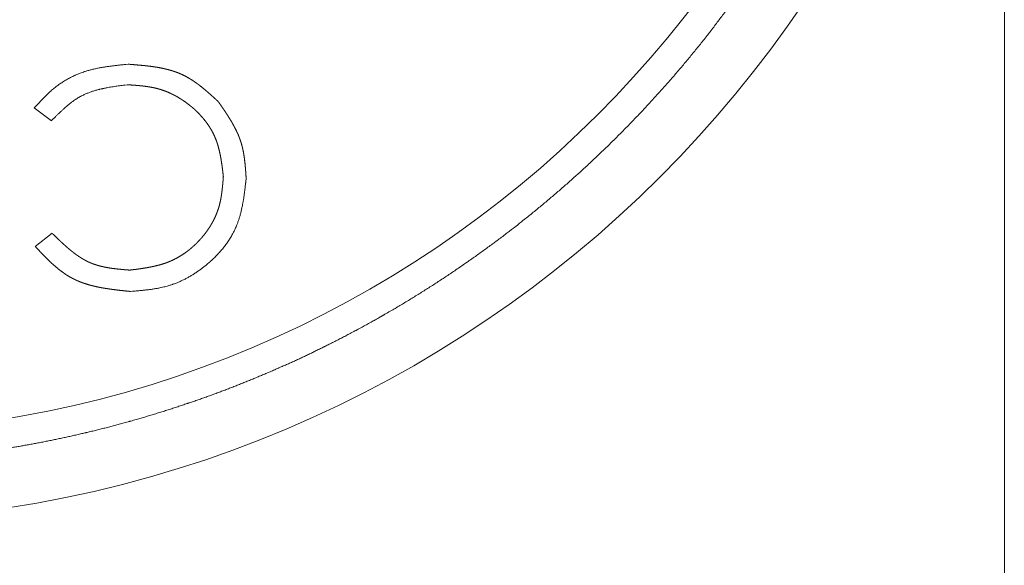
# Model space of a CAD drawing. Units: millimetres. Extents: x -695 to 1237, y -864 to 1815.
# Drawn here: x 583 to 600, y 101 to 110 of the extents above; entities that cross this region are included whole.
import ezdxf

# ---------------------------------------------------------------- set-up
doc = ezdxf.new("R2010")
doc.units = ezdxf.units.MM
doc.header["$LTSCALE"] = 50.8
doc.layers.get('0').update_dxf_attribs({"lineweight": 0})

msp = doc.modelspace()

# ---------------------------------------------------------------- linework, layer by layer
at = {"color": 30, "linetype": 'Continuous', "lineweight": 0}
for p, q in [((599.776, 121.938), (599.776, 36.252)), ((583.564, 108.753), (583.273, 108.971)), ((583.287, 106.616), (583.576, 106.84))]:
    msp.add_line(p, q, dxfattribs=at)
at = {"color": 30, "linetype": 'Continuous', "lineweight": 0, "flags": 128}
for points in [[(583.273, 108.971), (583.294, 108.995, -0.000681), (583.32, 109.024, -0.001121), (583.347, 109.052, -0.001607), (583.374, 109.081, -0.002095), (583.4, 109.109, -0.002586), (583.428, 109.137, -0.003077), (583.455, 109.165, -0.003571), (583.483, 109.192, -0.004065), (583.511, 109.219, -0.004558), (583.539, 109.245, -0.005049), (583.568, 109.271, -0.005534), (583.598, 109.296, -0.00606), (583.628, 109.321), (583.636, 109.327, -0.012691), (583.682, 109.362), (583.69, 109.368, -0.012401), (583.755, 109.411), (583.755, 109.411, -0.01218), (583.822, 109.452), (583.822, 109.452, -0.012028), (583.891, 109.489), (583.891, 109.489, -0.011943), (583.961, 109.523), (583.97, 109.527, -0.011935), (584.024, 109.55), (584.032, 109.553, -0.005999), (584.071, 109.568, -0.006717), (584.11, 109.582), (584.115, 109.584, -0.008793), (584.165, 109.6), (584.169, 109.601, -0.008082), (584.227, 109.617, -0.007354), (584.286, 109.632, -0.006622), (584.346, 109.645), (584.346, 109.645, -0.005884), (584.406, 109.657), (584.406, 109.657, -0.005146), (584.466, 109.667), (584.466, 109.667, -0.004413), (584.526, 109.676), (584.526, 109.676, -0.003685), (584.587, 109.684), (584.587, 109.684, -0.002964), (584.648, 109.691), (584.648, 109.691, -0.002248), (584.709, 109.698), (584.709, 109.698, -0.001544), (584.77, 109.705, -0.00085), (584.831, 109.711), (584.87, 109.714), (584.874, 109.715)], [(584.854, 109.366), (584.813, 109.361, 0.000957), (584.768, 109.355), (584.768, 109.355, 0.000751), (584.724, 109.349), (584.724, 109.349, 0.002227), (584.679, 109.343), (584.679, 109.343, 0.001404), (584.635, 109.336), (584.635, 109.336, 0.003558), (584.591, 109.329), (584.591, 109.329, 0.00208), (584.548, 109.322), (584.547, 109.322, 0.004941), (584.504, 109.314), (584.497, 109.313, 0.00284), (584.468, 109.307, 0.002999), (584.44, 109.301), (584.432, 109.299, 0.006878), (584.39, 109.289), (584.381, 109.287, 0.004825), (584.35, 109.279), (584.348, 109.279, 0.00413), (584.32, 109.271), (584.32, 109.271, 0.004386), (584.293, 109.263), (584.293, 109.263, 0.004648), (584.265, 109.254), (584.265, 109.254, 0.004911), (584.238, 109.245), (584.238, 109.245, 0.005175), (584.212, 109.235), (584.212, 109.235, 0.005438), (584.185, 109.225), (584.185, 109.225, 0.0057), (584.159, 109.215), (584.159, 109.215, 0.005958), (584.133, 109.203, 0.00621), (584.107, 109.191, 0.006473), (584.082, 109.179), (584.076, 109.176, 0.011782), (584.044, 109.158), (584.043, 109.158, 0.005067), (584.014, 109.141, 0.009471), (583.986, 109.123), (583.981, 109.12, 0.008638), (583.944, 109.095), (583.944, 109.095, 0.007816), (583.908, 109.068), (583.907, 109.068, 0.007002), (583.872, 109.04), (583.872, 109.04, 0.006202), (583.836, 109.011), (583.836, 109.011, 0.005419), (583.802, 108.982), (583.802, 108.982, 0.004655), (583.767, 108.951), (583.767, 108.951, 0.003908), (583.733, 108.919), (583.733, 108.919, 0.00318), (583.7, 108.887), (583.699, 108.887, 0.002464), (583.666, 108.855), (583.666, 108.855, 0.001769), (583.633, 108.822), (583.633, 108.822, 0.001191), (583.6, 108.789), (583.567, 108.756), (583.564, 108.753)], [(586.877, 107.773), (586.877, 107.771, -0.000478), (586.869, 107.699), (586.868, 107.691, -0.001704), (586.861, 107.634), (586.861, 107.634, -0.001225), (586.854, 107.576), (586.854, 107.576, -0.003442), (586.847, 107.519), (586.847, 107.519, -0.002115), (586.839, 107.462), (586.839, 107.462, -0.005243), (586.83, 107.405), (586.83, 107.405, -0.003028), (586.82, 107.349), (586.82, 107.348, -0.007103), (586.809, 107.292), (586.809, 107.292, -0.003972), (586.797, 107.237), (586.797, 107.237, -0.009015), (586.784, 107.182), (586.784, 107.182, -0.004937), (586.769, 107.127), (586.769, 107.127, -0.010944), (586.752, 107.073), (586.752, 107.073, -0.005895), (586.733, 107.02, -0.012841), (586.713, 106.968), (586.711, 106.963, -0.010279), (586.685, 106.903), (586.685, 106.903, -0.013192), (586.655, 106.844), (586.653, 106.84, -0.012582), (586.615, 106.774), (586.615, 106.774, -0.012008), (586.575, 106.71), (586.575, 106.71, -0.011467), (586.531, 106.647), (586.531, 106.647, -0.010963), (586.484, 106.587), (586.484, 106.587, -0.010501), (586.434, 106.528), (586.434, 106.528, -0.010081), (586.382, 106.471), (586.382, 106.471, -0.009708), (586.328, 106.416), (586.328, 106.416, -0.009374), (586.271, 106.363), (586.27, 106.362, -0.0091), (586.213, 106.312), (586.21, 106.31, -0.00849), (586.157, 106.267), (586.154, 106.265, -0.007054), (586.106, 106.228), (586.106, 106.228, -0.007264), (586.056, 106.193), (586.056, 106.193, -0.007478), (586.006, 106.159), (586.006, 106.159, -0.007706), (585.955, 106.127), (585.955, 106.127, -0.007947), (585.903, 106.096), (585.903, 106.096, -0.008198), (585.85, 106.068), (585.85, 106.068, -0.00846), (585.796, 106.041), (585.796, 106.041, -0.00873), (585.742, 106.016), (585.742, 106.016, -0.009007), (585.687, 105.993, -0.009279), (585.631, 105.972), (585.622, 105.969, -0.013234), (585.562, 105.95), (585.549, 105.946, -0.006871), (585.513, 105.936, -0.00434), (585.477, 105.927), (585.474, 105.926, -0.007957), (585.43, 105.916), (585.423, 105.915, -0.007053), (585.364, 105.903), (585.364, 105.903, -0.006161), (585.305, 105.893), (585.305, 105.893, -0.005276), (585.246, 105.884), (585.246, 105.884, -0.0044), (585.186, 105.877), (585.186, 105.877, -0.003534), (585.126, 105.87), (585.126, 105.87, -0.002677), (585.066, 105.864), (585.066, 105.864, -0.001838), (585.006, 105.859), (585.006, 105.859, -0.001011), (584.945, 105.854), (584.908, 105.851), (584.904, 105.851)]]:
    msp.add_lwpolyline(points, format="xyb", dxfattribs=at)
at = {"color": 30, "linetype": 'Continuous', "lineweight": 0}
for radius in [20, 18.5]:
    msp.add_circle((579.775, 121.938), radius, dxfattribs=at)
for points, weights, knots in [([(598.775, 121.938), (598.774, 121.911), (598.764, 121.714), (598.753, 121.516), (598.742, 121.319), (598.737, 121.233), (598.732, 121.148), (598.719, 120.937), (598.705, 120.727), (598.691, 120.517), (598.675, 120.307), (598.658, 120.097), (598.639, 119.887), (598.619, 119.678), (598.596, 119.469), (598.573, 119.26), (598.545, 119.052), (598.517, 118.843), (598.484, 118.636), (598.475, 118.579), (598.466, 118.522), (598.414, 118.2), (598.345, 117.882), (598.332, 117.824), (598.319, 117.767), (598.224, 117.333), (598.106, 116.905), (598.105, 116.904), (598.105, 116.902), (597.986, 116.472), (597.845, 116.047), (597.837, 116.022), (597.829, 115.998), (597.704, 115.622), (597.562, 115.253), (597.42, 114.883), (597.266, 114.519), (597.264, 114.515), (597.262, 114.511), (597.104, 114.138), (596.929, 113.773), (596.897, 113.707), (596.865, 113.64), (596.626, 113.142), (596.355, 112.66), (596.334, 112.624), (596.313, 112.587), (596.083, 112.179), (595.833, 111.783), (595.584, 111.386), (595.314, 111.003), (595.312, 111.001), (595.311, 110.999), (595.038, 110.611), (594.747, 110.238), (594.746, 110.238), (594.746, 110.237), (594.453, 109.862), (594.142, 109.503), (593.83, 109.143), (593.501, 108.8), (593.173, 108.457), (592.827, 108.13), (592.481, 107.803), (592.12, 107.495), (591.758, 107.186), (591.382, 106.895), (591.378, 106.892), (591.374, 106.889), (591.006, 106.605), (590.623, 106.339), (590.621, 106.338), (590.619, 106.336), (590.241, 106.073), (589.85, 105.829), (589.459, 105.584), (589.057, 105.359), (589.055, 105.358), (589.053, 105.357), (588.647, 105.129), (588.23, 104.922), (588.207, 104.911), (588.184, 104.9), (587.814, 104.715), (587.434, 104.55), (587.43, 104.548), (587.426, 104.546), (587.055, 104.384), (586.678, 104.236), (586.301, 104.088), (585.918, 103.958), (585.898, 103.952), (585.878, 103.945), (585.455, 103.801), (585.026, 103.678), (584.596, 103.554), (584.162, 103.451), (584.156, 103.45), (584.15, 103.448), (583.727, 103.348), (583.299, 103.267), (583.293, 103.266), (583.287, 103.265), (582.872, 103.187), (582.454, 103.127), (582.453, 103.127), (582.453, 103.127), (582.036, 103.068), (581.616, 103.027), (581.197, 102.986), (580.776, 102.964), (580.355, 102.942), (579.933, 102.938), (579.512, 102.935), (579.091, 102.95), (578.67, 102.965), (578.249, 102.999), (577.829, 103.033), (577.411, 103.085), (576.993, 103.138), (576.577, 103.209), (576.573, 103.21), (576.569, 103.21), (576.145, 103.283), (575.725, 103.375), (575.718, 103.376), (575.712, 103.377), (575.28, 103.472), (574.852, 103.587), (574.85, 103.587), (574.848, 103.588), (574.417, 103.704), (573.991, 103.84), (573.565, 103.976), (573.147, 104.132), (573.144, 104.133), (573.142, 104.133), (572.718, 104.291), (572.302, 104.469), (572.298, 104.471), (572.294, 104.473), (571.87, 104.654), (571.455, 104.857), (571.453, 104.857), (571.451, 104.858), (571.033, 105.062), (570.625, 105.286), (570.217, 105.511), (569.821, 105.754), (569.82, 105.755), (569.819, 105.756), (569.42, 106.001), (569.035, 106.265), (569.033, 106.266), (569.031, 106.268), (568.641, 106.535), (568.265, 106.821), (568.264, 106.822), (568.263, 106.823), (567.885, 107.111), (567.521, 107.418), (567.158, 107.724), (566.81, 108.049), (566.463, 108.373), (566.132, 108.715), (565.801, 109.056), (565.488, 109.414), (565.174, 109.771), (564.879, 110.144), (564.584, 110.517), (564.308, 110.904), (564.305, 110.908), (564.302, 110.913), (564.025, 111.301), (563.768, 111.702), (563.765, 111.707), (563.762, 111.712), (563.511, 112.104), (563.28, 112.508), (563.049, 112.912), (562.838, 113.327), (562.837, 113.33), (562.835, 113.334), (562.628, 113.742), (562.44, 114.159), (562.438, 114.164), (562.437, 114.168), (562.253, 114.577), (562.09, 114.994), (562.089, 114.995), (562.089, 114.996), (561.926, 115.412), (561.782, 115.835), (561.639, 116.258), (561.516, 116.687), (561.392, 117.117), (561.289, 117.552), (561.287, 117.557), (561.286, 117.563), (561.186, 117.986), (561.105, 118.414), (561.104, 118.42), (561.103, 118.426), (561.025, 118.841), (560.965, 119.259), (560.965, 119.26), (560.965, 119.26), (560.906, 119.678), (560.865, 120.097), (560.824, 120.517), (560.802, 120.937), (560.78, 121.358), (560.776, 121.78), (560.773, 122.201), (560.788, 122.622), (560.803, 123.044), (560.837, 123.464), (560.871, 123.884), (560.923, 124.302), (560.976, 124.72), (561.047, 125.136), (561.047, 125.14), (561.048, 125.144), (561.12, 125.568), (561.212, 125.989), (561.214, 125.995), (561.215, 126.001), (561.31, 126.434), (561.424, 126.861), (561.425, 126.863), (561.426, 126.865), (561.541, 127.297), (561.677, 127.722), (561.813, 128.148), (561.969, 128.567), (561.97, 128.569), (561.971, 128.572), (562.129, 128.995), (562.307, 129.411), (562.309, 129.415), (562.31, 129.419), (562.492, 129.843), (562.694, 130.258), (562.695, 130.26), (562.696, 130.262), (562.9, 130.68), (563.124, 131.088), (563.348, 131.496), (563.592, 131.893), (563.593, 131.894), (563.593, 131.894), (563.838, 132.293), (564.103, 132.679), (564.104, 132.681), (564.105, 132.683), (564.373, 133.072), (564.659, 133.448), (564.66, 133.449), (564.661, 133.451), (564.949, 133.829), (565.255, 134.192), (565.562, 134.555), (565.886, 134.903), (566.211, 135.25), (566.552, 135.581), (566.894, 135.912), (567.251, 136.225), (567.609, 136.539), (567.982, 136.834), (568.354, 137.129), (568.741, 137.405), (568.746, 137.408), (568.75, 137.412), (569.138, 137.689), (569.54, 137.945), (569.545, 137.948), (569.55, 137.951), (569.942, 138.202), (570.346, 138.433), (570.75, 138.664), (571.165, 138.875), (571.168, 138.877), (571.171, 138.878), (571.579, 139.086), (571.997, 139.273), (572.001, 139.275), (572.006, 139.277), (572.415, 139.46), (572.832, 139.624), (572.833, 139.624), (572.833, 139.624), (573.249, 139.787), (573.672, 139.931), (574.096, 140.074), (574.525, 140.198), (574.954, 140.321), (575.389, 140.424), (575.395, 140.426), (575.401, 140.427), (575.824, 140.528), (576.252, 140.608), (576.258, 140.609), (576.264, 140.61), (576.679, 140.689), (577.097, 140.748), (577.098, 140.748), (577.098, 140.748), (577.515, 140.808), (577.935, 140.848), (578.354, 140.889), (578.775, 140.911), (579.196, 140.934), (579.617, 140.937), (580.039, 140.941), (580.46, 140.925), (580.881, 140.91), (581.301, 140.876), (581.721, 140.842), (582.14, 140.79), (582.558, 140.738), (582.973, 140.667), (582.978, 140.666), (582.982, 140.665), (583.406, 140.593), (583.826, 140.501), (583.832, 140.5), (583.839, 140.498), (584.271, 140.404), (584.699, 140.289), (584.701, 140.288), (584.703, 140.288), (585.134, 140.172), (585.56, 140.036), (585.986, 139.9), (586.404, 139.744), (586.434, 139.733), (586.464, 139.722), (586.942, 139.544), (587.409, 139.337), (587.438, 139.324), (587.467, 139.311), (587.892, 139.123), (588.308, 138.914), (588.724, 138.705), (589.129, 138.476), (589.534, 138.247), (589.928, 137.998), (589.929, 137.997), (589.931, 137.996), (590.327, 137.746), (590.71, 137.476), (590.712, 137.474), (590.714, 137.473), (591.102, 137.2), (591.475, 136.908), (591.476, 136.908), (591.476, 136.907), (591.851, 136.615), (592.21, 136.304), (592.57, 135.992), (592.913, 135.664), (593.257, 135.335), (593.583, 134.989), (593.91, 134.644), (594.219, 134.282), (594.527, 133.921), (594.818, 133.544), (594.821, 133.541), (594.824, 133.537), (595.108, 133.168), (595.374, 132.785), (595.376, 132.783), (595.377, 132.781), (595.64, 132.403), (595.885, 132.012), (596.129, 131.622), (596.355, 131.219), (596.356, 131.218), (596.357, 131.216), (596.584, 130.81), (596.79, 130.393), (596.796, 130.382), (596.801, 130.372), (596.997, 129.976), (597.174, 129.571), (597.176, 129.567), (597.178, 129.563), (597.351, 129.166), (597.508, 128.762), (597.665, 128.359), (597.804, 127.949), (597.806, 127.942), (597.809, 127.935), (597.952, 127.511), (598.074, 127.081), (598.089, 127.027), (598.105, 126.973), (598.196, 126.651), (598.27, 126.324), (598.28, 126.282), (598.289, 126.24), (598.344, 125.998), (598.393, 125.754), (598.393, 125.751), (598.394, 125.747), (598.441, 125.51), (598.479, 125.271), (598.481, 125.255), (598.484, 125.24), (598.517, 125.032), (598.545, 124.824), (598.573, 124.615), (598.596, 124.406), (598.62, 124.197), (598.639, 123.988), (598.659, 123.778), (598.675, 123.568), (598.692, 123.358), (598.706, 123.148), (598.72, 122.938), (598.732, 122.728), (598.734, 122.688), (598.737, 122.649), (598.753, 122.359), (598.769, 122.069), (598.771, 122.03), (598.773, 121.99), (598.774, 121.964), (598.775, 121.938)], [1, 1, 1, 0.999995132861, 1, 1, 1, 0.99999131781, 1, 0.999983714976, 1, 0.99997253459, 1, 0.999958405917, 1, 0.999941415466, 1, 0.999919270797, 1, 1, 1, 0.99958726937, 1, 1, 1, 0.999633959141, 1, 1, 1, 0.999683041395, 1, 1, 1, 0.999728334288, 1, 0.999855893617, 1, 1, 1, 0.999727526071, 1, 1, 1, 0.999457802303, 1, 1, 1, 0.999698005465, 1, 0.99968087972, 1, 1, 1, 0.999681670396, 1, 1, 1, 0.999685171051, 1, 0.999686454354, 1, 0.999686742854, 1, 0.999689235318, 1, 0.999690141864, 1, 1, 1, 0.999689245726, 1, 1, 1, 0.999710691863, 1, 0.999698715436, 1, 1, 1, 0.999698238621, 1, 1, 1, 0.99969888398, 1, 1, 1, 0.999817447086, 1, 0.999724635956, 1, 1, 1, 0.99972579875, 1, 0.999725335294, 1, 1, 1, 0.999722652269, 1, 1, 1, 0.999750676668, 1, 1, 1, 0.999753953136, 1, 0.999754423727, 1, 0.99975369844, 1, 0.999753581097, 1, 0.999754710017, 1, 0.999754819349, 1, 0.999753756972, 1, 1, 1, 0.999732193049, 1, 1, 1, 0.999724052768, 1, 1, 1, 0.999724452665, 1, 0.999723432895, 1, 1, 1, 0.999708956738, 1, 1, 1, 0.999700497314, 1, 1, 1, 0.999701338971, 1, 0.999700561782, 1, 1, 1, 0.999693106399, 1, 1, 1, 0.999687221658, 1, 1, 1, 0.999687896937, 1, 0.99968698027, 1, 0.999684468753, 1, 0.999687117946, 1, 0.999689331967, 1, 0.999689678792, 1, 1, 1, 0.999670485967, 1, 1, 1, 0.999699012735, 1, 0.999698176584, 1, 1, 1, 0.999698641766, 1, 1, 1, 0.999718960661, 1, 1, 1, 0.999724672177, 1, 0.99972581187, 1, 0.999725341177, 1, 1, 1, 0.999722651554, 1, 1, 1, 0.999750675936, 1, 1, 1, 0.999753952603, 1, 0.999754422732, 1, 0.999753695966, 1, 0.999753578258, 1, 0.999754709169, 1, 0.999754820669, 1, 0.999753760713, 1, 1, 1, 0.999732197182, 1, 1, 1, 0.999724054897, 1, 1, 1, 0.999724453273, 1, 0.999723431971, 1, 1, 1, 0.999708954901, 1, 1, 1, 0.999700494675, 1, 1, 1, 0.999701335008, 1, 0.999700556359, 1, 1, 1, 0.999693100019, 1, 1, 1, 0.999687218075, 1, 1, 1, 0.999687896446, 1, 0.999686983008, 1, 0.999684474464, 1, 0.999687119027, 1, 0.999689327783, 1, 0.999689670283, 1, 1, 1, 0.999670469341, 1, 1, 1, 0.99969901992, 1, 0.999698225147, 1, 1, 1, 0.999698676569, 1, 1, 1, 0.999718949781, 1, 1, 1, 0.999724650127, 1, 0.999725795604, 1, 0.999725329496, 1, 1, 1, 0.999722644067, 1, 1, 1, 0.999750671731, 1, 1, 1, 0.999753953513, 1, 0.999754428524, 1, 0.999753707766, 1, 0.999753590887, 1, 0.999754715501, 1, 0.999754821285, 1, 0.999753755834, 1, 1, 1, 0.999732189727, 1, 1, 1, 0.999724047033, 1, 1, 1, 0.999724448269, 1, 0.999723311319, 1, 1, 1, 0.999542505125, 1, 1, 1, 0.999700857397, 1, 0.999701413802, 1, 0.999700082592, 1, 1, 1, 0.999690087862, 1, 1, 1, 0.999687516626, 1, 1, 1, 0.999687670147, 1, 0.999685879206, 1, 0.999684120386, 1, 0.999687964981, 1, 0.999690330443, 1, 1, 1, 0.999690994269, 1, 1, 1, 0.99971328693, 1, 0.999694479395, 1, 1, 1, 0.999686112603, 1, 1, 1, 0.99971068259, 1, 1, 1, 0.999793405439, 1, 0.999743686426, 1, 1, 1, 0.999696668557, 1, 1, 1, 0.999641706334, 1, 1, 1, 0.999898889035, 1, 1, 1, 0.999835400639, 1, 1, 1, 0.999919855527, 1, 0.999940650886, 1, 0.999957943898, 1, 0.999972226544, 1, 0.999983539302, 1, 0.999990827928, 1, 1, 1, 0.999995834648, 1, 1, 1, 1, 1], [0, 0, 0, 1, 1, 2, 2, 3, 3, 4, 4, 5, 5, 6, 6, 7, 7, 8, 8, 9, 9, 10, 10, 11, 11, 12, 12, 13, 13, 14, 14, 15, 15, 16, 16, 17, 17, 18, 18, 19, 19, 20, 20, 21, 21, 22, 22, 23, 23, 24, 24, 25, 25, 26, 26, 27, 27, 28, 28, 29, 29, 30, 30, 31, 31, 32, 32, 33, 33, 34, 34, 35, 35, 36, 36, 37, 37, 38, 38, 39, 39, 40, 40, 41, 41, 42, 42, 43, 43, 44, 44, 45, 45, 46, 46, 47, 47, 48, 48, 49, 49, 50, 50, 51, 51, 52, 52, 53, 53, 54, 54, 55, 55, 56, 56, 57, 57, 58, 58, 59, 59, 60, 60, 61, 61, 62, 62, 63, 63, 64, 64, 65, 65, 66, 66, 67, 67, 68, 68, 69, 69, 70, 70, 71, 71, 72, 72, 73, 73, 74, 74, 75, 75, 76, 76, 77, 77, 78, 78, 79, 79, 80, 80, 81, 81, 82, 82, 83, 83, 84, 84, 85, 85, 86, 86, 87, 87, 88, 88, 89, 89, 90, 90, 91, 91, 92, 92, 93, 93, 94, 94, 95, 95, 96, 96, 97, 97, 98, 98, 99, 99, 100, 100, 101, 101, 102, 102, 103, 103, 104, 104, 105, 105, 106, 106, 107, 107, 108, 108, 109, 109, 110, 110, 111, 111, 112, 112, 113, 113, 114, 114, 115, 115, 116, 116, 117, 117, 118, 118, 119, 119, 120, 120, 121, 121, 122, 122, 123, 123, 124, 124, 125, 125, 126, 126, 127, 127, 128, 128, 129, 129, 130, 130, 131, 131, 132, 132, 133, 133, 134, 134, 135, 135, 136, 136, 137, 137, 138, 138, 139, 139, 140, 140, 141, 141, 142, 142, 143, 143, 144, 144, 145, 145, 146, 146, 147, 147, 148, 148, 149, 149, 150, 150, 151, 151, 152, 152, 153, 153, 154, 154, 155, 155, 156, 156, 157, 157, 158, 158, 159, 159, 160, 160, 161, 161, 162, 162, 163, 163, 164, 164, 165, 165, 166, 166, 167, 167, 168, 168, 169, 169, 170, 170, 171, 171, 172, 172, 173, 173, 174, 174, 175, 175, 176, 176, 177, 177, 178, 178, 179, 179, 180, 180, 181, 181, 182, 182, 183, 183, 184, 184, 185, 185, 186, 186, 187, 187, 188, 188, 189, 189, 190, 190, 191, 191, 192, 192, 193, 193, 194, 194, 195, 195, 196, 196, 197, 197, 198, 198, 199, 199, 200, 200, 201, 201, 202, 202, 203, 203, 204, 204, 205, 205, 206, 206, 207, 207, 208, 208, 209, 209, 210, 210, 211, 211, 212, 212, 213, 213, 214, 214, 214]), ([(584.874, 109.715), (584.933, 109.71), (584.961, 109.708), (584.961, 109.708), (584.961, 109.708), (584.988, 109.706), (585.015, 109.703), (585.015, 109.703), (585.015, 109.703), (585.043, 109.701), (585.07, 109.698), (585.07, 109.698), (585.07, 109.698), (585.097, 109.696), (585.125, 109.693), (585.129, 109.693), (585.134, 109.692), (585.152, 109.691), (585.17, 109.689), (585.17, 109.689), (585.17, 109.689), (585.188, 109.687), (585.206, 109.684), (585.206, 109.684), (585.206, 109.684), (585.224, 109.682), (585.242, 109.68), (585.242, 109.68), (585.242, 109.68), (585.26, 109.678), (585.278, 109.675), (585.278, 109.675), (585.278, 109.675), (585.295, 109.673), (585.313, 109.67), (585.313, 109.67), (585.313, 109.67), (585.331, 109.667), (585.349, 109.665), (585.349, 109.665), (585.349, 109.665), (585.366, 109.662), (585.384, 109.659), (585.401, 109.656), (585.419, 109.652), (585.42, 109.652), (585.421, 109.652), (585.441, 109.648), (585.46, 109.644), (585.461, 109.644), (585.462, 109.643), (585.48, 109.64), (585.497, 109.636), (585.497, 109.636), (585.497, 109.636), (585.514, 109.632), (585.531, 109.627), (585.531, 109.627), (585.531, 109.627), (585.548, 109.623), (585.565, 109.619), (585.565, 109.619), (585.565, 109.619), (585.582, 109.614), (585.598, 109.609), (585.598, 109.609), (585.598, 109.609), (585.615, 109.604), (585.632, 109.599), (585.632, 109.599), (585.632, 109.599), (585.648, 109.593), (585.665, 109.588), (585.665, 109.588), (585.665, 109.588), (585.681, 109.582), (585.697, 109.576), (585.697, 109.576), (585.697, 109.576), (585.714, 109.57), (585.73, 109.564), (585.746, 109.557), (585.762, 109.55), (585.765, 109.549), (585.769, 109.547), (585.791, 109.537), (585.813, 109.526), (585.817, 109.525), (585.82, 109.523), (585.845, 109.511), (585.868, 109.498), (585.892, 109.484), (585.916, 109.47), (585.916, 109.47), (585.916, 109.47), (585.939, 109.456), (585.962, 109.441), (585.962, 109.441), (585.962, 109.441), (585.985, 109.426), (586.008, 109.41), (586.008, 109.41), (586.008, 109.41), (586.031, 109.394), (586.053, 109.378), (586.053, 109.378), (586.053, 109.378), (586.076, 109.361), (586.098, 109.344), (586.098, 109.344), (586.098, 109.344), (586.12, 109.327), (586.141, 109.309), (586.142, 109.309), (586.142, 109.309), (586.163, 109.291), (586.185, 109.273), (586.185, 109.273), (586.185, 109.273), (586.207, 109.255), (586.228, 109.236), (586.228, 109.236), (586.228, 109.236), (586.25, 109.217), (586.271, 109.199), (586.271, 109.199), (586.271, 109.198), (586.292, 109.18), (586.313, 109.16), (586.314, 109.16), (586.314, 109.16), (586.335, 109.141), (586.356, 109.122), (586.377, 109.103), (586.398, 109.083), (586.4, 109.082), (586.401, 109.081)], [1, 1, 1, 1, 1, 0.999995359701, 1, 1, 1, 0.999997656716, 1, 1, 1, 0.999982154171, 1, 1, 1, 0.999992917492, 1, 1, 1, 0.999991114188, 1, 1, 1, 0.99998880959, 1, 1, 1, 0.999986197656, 1, 1, 1, 0.99998326341, 1, 1, 1, 0.99997999175, 1, 1, 1, 0.999976367984, 1, 0.999972525181, 1, 1, 1, 0.999949021983, 1, 1, 1, 0.999961934589, 1, 1, 1, 0.999956756969, 1, 1, 1, 0.99995114246, 1, 1, 1, 0.9999451343, 1, 1, 1, 0.999938768722, 1, 1, 1, 0.99993207326, 1, 1, 1, 0.999925089579, 1, 1, 1, 0.999917872291, 1, 0.999911739764, 1, 1, 1, 0.999649034555, 1, 1, 1, 0.999774354636, 1, 0.999812534222, 1, 1, 1, 0.999846394661, 1, 1, 1, 0.999876746039, 1, 1, 1, 0.999903397437, 1, 1, 1, 0.999926357733, 1, 1, 1, 0.999945764259, 1, 1, 1, 0.999961829117, 1, 1, 1, 0.999974777363, 1, 1, 1, 0.999984873174, 1, 1, 1, 0.999992213173, 1, 1, 1, 0.999996474813, 1, 1, 1, 1, 1], [0, 0, 0, 1, 1, 2, 2, 3, 3, 4, 4, 5, 5, 6, 6, 7, 7, 8, 8, 9, 9, 10, 10, 11, 11, 12, 12, 13, 13, 14, 14, 15, 15, 16, 16, 17, 17, 18, 18, 19, 19, 20, 20, 21, 21, 22, 22, 23, 23, 24, 24, 25, 25, 26, 26, 27, 27, 28, 28, 29, 29, 30, 30, 31, 31, 32, 32, 33, 33, 34, 34, 35, 35, 36, 36, 37, 37, 38, 38, 39, 39, 40, 40, 41, 41, 42, 42, 43, 43, 44, 44, 45, 45, 46, 46, 47, 47, 48, 48, 49, 49, 50, 50, 51, 51, 52, 52, 53, 53, 54, 54, 55, 55, 56, 56, 57, 57, 58, 58, 59, 59, 60, 60, 61, 61, 62, 62, 63, 63, 64, 64, 65, 65, 66, 66, 67, 67, 68, 68, 68]), ([(586.489, 107.804), (586.486, 107.833), (586.482, 107.861), (586.482, 107.863), (586.482, 107.866), (586.479, 107.888), (586.476, 107.91), (586.476, 107.91), (586.476, 107.91), (586.474, 107.932), (586.471, 107.954), (586.468, 107.976), (586.465, 107.998), (586.464, 108.001), (586.464, 108.005), (586.46, 108.034), (586.455, 108.063), (586.455, 108.063), (586.455, 108.063), (586.451, 108.092), (586.446, 108.121), (586.446, 108.121), (586.446, 108.121), (586.441, 108.149), (586.435, 108.178), (586.435, 108.178), (586.435, 108.178), (586.429, 108.206), (586.422, 108.235), (586.422, 108.235), (586.422, 108.235), (586.416, 108.263), (586.408, 108.291), (586.408, 108.291), (586.408, 108.291), (586.401, 108.318), (586.393, 108.346), (586.393, 108.346), (586.393, 108.346), (586.384, 108.373), (586.375, 108.4), (586.365, 108.427), (586.354, 108.454), (586.343, 108.481), (586.331, 108.507), (586.331, 108.507), (586.331, 108.507), (586.319, 108.533), (586.306, 108.558), (586.306, 108.558), (586.306, 108.558), (586.292, 108.584), (586.278, 108.608), (586.278, 108.608), (586.278, 108.608), (586.263, 108.633), (586.247, 108.658), (586.247, 108.658), (586.247, 108.658), (586.231, 108.682), (586.214, 108.706), (586.214, 108.706), (586.214, 108.706), (586.197, 108.729), (586.179, 108.752), (586.179, 108.752), (586.179, 108.752), (586.161, 108.776), (586.142, 108.798), (586.142, 108.798), (586.142, 108.798), (586.123, 108.82), (586.103, 108.842), (586.103, 108.842), (586.103, 108.842), (586.083, 108.864), (586.063, 108.885), (586.063, 108.885), (586.062, 108.885), (586.042, 108.906), (586.02, 108.926), (586.02, 108.926), (586.02, 108.926), (585.999, 108.946), (585.976, 108.966), (585.976, 108.966), (585.976, 108.966), (585.954, 108.985), (585.932, 109.004), (585.909, 109.022), (585.886, 109.039), (585.882, 109.043), (585.877, 109.046), (585.85, 109.067), (585.821, 109.087), (585.816, 109.09), (585.811, 109.093), (585.792, 109.107), (585.773, 109.119), (585.773, 109.119), (585.773, 109.119), (585.753, 109.131), (585.734, 109.143), (585.734, 109.143), (585.734, 109.143), (585.714, 109.155), (585.694, 109.167), (585.694, 109.167), (585.694, 109.167), (585.674, 109.178), (585.653, 109.188), (585.653, 109.188), (585.653, 109.188), (585.633, 109.199), (585.612, 109.209), (585.612, 109.209), (585.612, 109.209), (585.592, 109.219), (585.571, 109.228), (585.571, 109.228), (585.571, 109.228), (585.55, 109.238), (585.529, 109.246), (585.529, 109.246), (585.529, 109.246), (585.508, 109.255), (585.486, 109.263), (585.465, 109.27), (585.444, 109.277), (585.442, 109.278), (585.439, 109.279), (585.414, 109.287), (585.388, 109.294), (585.386, 109.295), (585.384, 109.295), (585.362, 109.301), (585.34, 109.307), (585.318, 109.312), (585.295, 109.317), (585.295, 109.317), (585.295, 109.317), (585.273, 109.321), (585.251, 109.325), (585.251, 109.325), (585.251, 109.325), (585.228, 109.329), (585.206, 109.333), (585.206, 109.333), (585.206, 109.333), (585.183, 109.336), (585.16, 109.339), (585.16, 109.339), (585.16, 109.339), (585.138, 109.342), (585.115, 109.345), (585.115, 109.345), (585.115, 109.345), (585.092, 109.347), (585.069, 109.349), (585.069, 109.349), (585.069, 109.349), (585.046, 109.352), (585.023, 109.354), (585.023, 109.354), (585.023, 109.354), (585, 109.356), (584.977, 109.357), (584.977, 109.357), (584.977, 109.357), (584.954, 109.359), (584.931, 109.361), (584.931, 109.361), (584.931, 109.361), (584.908, 109.362), (584.885, 109.364), (584.871, 109.365), (584.856, 109.366), (584.855, 109.366), (584.854, 109.366)], [1, 1, 1, 1, 1, 0.999995708453, 1, 1, 1, 0.999997752954, 1, 0.999983031013, 1, 1, 1, 0.999968828502, 1, 1, 1, 0.999950226362, 1, 1, 1, 0.999926779403, 1, 1, 1, 0.99989824075, 1, 1, 1, 0.999864480258, 1, 1, 1, 0.999825594795, 1, 1, 1, 0.999782011225, 1, 0.999734748679, 1, 0.999683867031, 1, 1, 1, 0.999695974279, 1, 1, 1, 0.999721182588, 1, 1, 1, 0.999743437166, 1, 1, 1, 0.99976370132, 1, 1, 1, 0.999781926177, 1, 1, 1, 0.999798136889, 1, 1, 1, 0.999812403068, 1, 1, 1, 0.999824824611, 1, 1, 1, 0.99983549671, 1, 1, 1, 0.999844504762, 1, 1, 1, 0.999851967894, 1, 0.999870790931, 1, 1, 1, 0.999631613674, 1, 1, 1, 0.999900682257, 1, 1, 1, 0.999896149268, 1, 1, 1, 0.999890638284, 1, 1, 1, 0.99988469848, 1, 1, 1, 0.999878332647, 1, 1, 1, 0.999871550883, 1, 1, 1, 0.999864372807, 1, 1, 1, 0.999856829459, 1, 0.999848972866, 1, 1, 1, 0.999697324385, 1, 1, 1, 0.999860174332, 1, 0.999884805766, 1, 1, 1, 0.999906898502, 1, 1, 1, 0.999926669186, 1, 1, 1, 0.999944021104, 1, 1, 1, 0.999958921953, 1, 1, 1, 0.999971403571, 1, 1, 1, 0.999981523648, 1, 1, 1, 0.999989385405, 1, 1, 1, 0.999994993635, 1, 1, 1, 0.999998484925, 1, 1, 1, 1, 1], [0, 0, 0, 1, 1, 2, 2, 3, 3, 4, 4, 5, 5, 6, 6, 7, 7, 8, 8, 9, 9, 10, 10, 11, 11, 12, 12, 13, 13, 14, 14, 15, 15, 16, 16, 17, 17, 18, 18, 19, 19, 20, 20, 21, 21, 22, 22, 23, 23, 24, 24, 25, 25, 26, 26, 27, 27, 28, 28, 29, 29, 30, 30, 31, 31, 32, 32, 33, 33, 34, 34, 35, 35, 36, 36, 37, 37, 38, 38, 39, 39, 40, 40, 41, 41, 42, 42, 43, 43, 44, 44, 45, 45, 46, 46, 47, 47, 48, 48, 49, 49, 50, 50, 51, 51, 52, 52, 53, 53, 54, 54, 55, 55, 56, 56, 57, 57, 58, 58, 59, 59, 60, 60, 61, 61, 62, 62, 63, 63, 64, 64, 65, 65, 66, 66, 67, 67, 68, 68, 69, 69, 70, 70, 71, 71, 72, 72, 73, 73, 74, 74, 75, 75, 76, 76, 77, 77, 78, 78, 79, 79, 80, 80, 81, 81, 82, 82, 83, 83, 84, 84, 85, 85, 86, 86, 87, 87, 88, 88, 89, 89, 89]), ([(586.401, 109.081), (586.412, 109.065), (586.423, 109.049), (586.435, 109.032), (586.448, 109.014), (586.46, 108.997), (586.472, 108.979), (586.472, 108.979), (586.472, 108.979), (586.484, 108.962), (586.496, 108.944), (586.496, 108.944), (586.496, 108.944), (586.508, 108.926), (586.519, 108.909), (586.519, 108.909), (586.519, 108.909), (586.531, 108.891), (586.543, 108.873), (586.543, 108.873), (586.543, 108.873), (586.554, 108.856), (586.566, 108.838), (586.566, 108.838), (586.566, 108.838), (586.577, 108.82), (586.588, 108.802), (586.588, 108.802), (586.588, 108.802), (586.599, 108.785), (586.61, 108.767), (586.61, 108.767), (586.61, 108.767), (586.621, 108.749), (586.632, 108.731), (586.632, 108.731), (586.632, 108.731), (586.642, 108.713), (586.652, 108.695), (586.652, 108.695), (586.652, 108.694), (586.663, 108.676), (586.672, 108.658), (586.672, 108.658), (586.672, 108.658), (586.682, 108.64), (586.692, 108.621), (586.692, 108.621), (586.692, 108.621), (586.701, 108.603), (586.71, 108.584), (586.711, 108.581), (586.713, 108.578), (586.719, 108.566), (586.725, 108.553), (586.73, 108.541), (586.736, 108.528), (586.737, 108.525), (586.739, 108.522), (586.747, 108.503), (586.754, 108.484), (586.757, 108.478), (586.759, 108.471), (586.767, 108.452), (586.773, 108.433), (586.774, 108.431), (586.775, 108.429), (586.78, 108.414), (586.785, 108.398), (586.786, 108.397), (586.786, 108.396), (586.791, 108.382), (586.795, 108.367), (586.799, 108.352), (586.803, 108.337), (586.803, 108.337), (586.803, 108.337), (586.808, 108.321), (586.811, 108.305), (586.812, 108.303), (586.813, 108.3), (586.818, 108.279), (586.822, 108.258), (586.822, 108.258), (586.822, 108.258), (586.827, 108.236), (586.831, 108.215), (586.831, 108.215), (586.831, 108.215), (586.835, 108.194), (586.838, 108.172), (586.838, 108.172), (586.838, 108.172), (586.842, 108.151), (586.845, 108.129), (586.845, 108.129), (586.845, 108.129), (586.848, 108.107), (586.85, 108.085), (586.85, 108.085), (586.85, 108.085), (586.853, 108.064), (586.856, 108.042), (586.856, 108.042), (586.856, 108.042), (586.858, 108.02), (586.86, 107.998), (586.86, 107.998), (586.86, 107.998), (586.862, 107.976), (586.864, 107.954), (586.864, 107.954), (586.864, 107.954), (586.866, 107.931), (586.868, 107.909), (586.868, 107.909), (586.868, 107.909), (586.869, 107.887), (586.871, 107.865), (586.871, 107.865), (586.871, 107.865), (586.872, 107.843), (586.874, 107.821), (586.875, 107.798), (586.877, 107.776), (586.877, 107.775), (586.877, 107.773)], [1, 1, 1, 0.999998743185, 1, 1, 1, 1, 1, 0.999993229303, 1, 1, 1, 0.999997313107, 1, 1, 1, 0.999982852769, 1, 1, 1, 0.999994162612, 1, 1, 1, 0.999967286747, 1, 1, 1, 0.999989662451, 1, 1, 1, 0.999946038651, 1, 1, 1, 0.999983683857, 1, 1, 1, 0.99991863291, 1, 1, 1, 0.999976118456, 1, 1, 1, 0.999884799638, 1, 1, 1, 0.999966178682, 1, 0.999963824871, 1, 1, 1, 0.999831568425, 1, 1, 1, 0.999799092537, 1, 1, 1, 0.999942926183, 1, 1, 1, 0.999878198086, 1, 0.999967542552, 1, 1, 1, 0.999886000477, 1, 1, 1, 0.999904666492, 1, 1, 1, 0.999921442266, 1, 1, 1, 0.999936498125, 1, 1, 1, 0.999949810203, 1, 1, 1, 0.999961401822, 1, 1, 1, 0.9999713261, 1, 1, 1, 0.99997965488, 1, 1, 1, 0.999986458523, 1, 1, 1, 0.999991829084, 1, 1, 1, 0.999995773638, 1, 1, 1, 0.999998453912, 1, 1, 1, 1, 1], [0, 0, 0, 1, 1, 2, 2, 3, 3, 4, 4, 5, 5, 6, 6, 7, 7, 8, 8, 9, 9, 10, 10, 11, 11, 12, 12, 13, 13, 14, 14, 15, 15, 16, 16, 17, 17, 18, 18, 19, 19, 20, 20, 21, 21, 22, 22, 23, 23, 24, 24, 25, 25, 26, 26, 27, 27, 28, 28, 29, 29, 30, 30, 31, 31, 32, 32, 33, 33, 34, 34, 35, 35, 36, 36, 37, 37, 38, 38, 39, 39, 40, 40, 41, 41, 42, 42, 43, 43, 44, 44, 45, 45, 46, 46, 47, 47, 48, 48, 49, 49, 50, 50, 51, 51, 52, 52, 53, 53, 54, 54, 55, 55, 56, 56, 57, 57, 58, 58, 59, 59, 60, 60, 61, 61, 62, 62, 63, 63, 63]), ([(584.896, 106.213), (584.925, 106.217), (584.952, 106.22), (584.955, 106.221), (584.957, 106.221), (584.979, 106.224), (585.001, 106.226), (585.001, 106.226), (585.001, 106.226), (585.023, 106.229), (585.044, 106.232), (585.066, 106.235), (585.087, 106.238), (585.095, 106.239), (585.102, 106.24), (585.123, 106.244), (585.145, 106.247), (585.145, 106.247), (585.145, 106.247), (585.166, 106.251), (585.188, 106.254), (585.209, 106.258), (585.231, 106.262), (585.238, 106.263), (585.245, 106.265), (585.266, 106.269), (585.287, 106.273), (585.287, 106.273), (585.287, 106.273), (585.308, 106.278), (585.329, 106.283), (585.35, 106.287), (585.371, 106.293), (585.375, 106.294), (585.378, 106.295), (585.406, 106.302), (585.433, 106.31), (585.433, 106.31), (585.433, 106.31), (585.461, 106.318), (585.488, 106.327), (585.491, 106.328), (585.495, 106.33), (585.515, 106.336), (585.535, 106.344), (585.555, 106.352), (585.575, 106.36), (585.577, 106.361), (585.58, 106.362), (585.605, 106.372), (585.629, 106.384), (585.634, 106.386), (585.64, 106.389), (585.666, 106.402), (585.691, 106.415), (585.717, 106.429), (585.741, 106.444), (585.741, 106.444), (585.741, 106.444), (585.766, 106.458), (585.791, 106.474), (585.791, 106.474), (585.791, 106.474), (585.815, 106.49), (585.839, 106.507), (585.839, 106.507), (585.839, 106.507), (585.862, 106.523), (585.885, 106.541), (585.885, 106.541), (585.885, 106.541), (585.909, 106.559), (585.931, 106.577), (585.931, 106.578), (585.931, 106.578), (585.953, 106.596), (585.975, 106.616), (585.975, 106.616), (585.975, 106.616), (585.997, 106.635), (586.018, 106.655), (586.018, 106.655), (586.018, 106.655), (586.039, 106.676), (586.059, 106.697), (586.06, 106.697), (586.06, 106.697), (586.08, 106.718), (586.099, 106.74), (586.119, 106.761), (586.137, 106.784), (586.141, 106.788), (586.145, 106.792), (586.167, 106.819), (586.187, 106.846), (586.191, 106.851), (586.194, 106.856), (586.208, 106.874), (586.221, 106.893), (586.221, 106.893), (586.221, 106.893), (586.234, 106.912), (586.247, 106.931), (586.247, 106.931), (586.247, 106.931), (586.259, 106.95), (586.271, 106.97), (586.271, 106.97), (586.271, 106.97), (586.283, 106.989), (586.294, 107.009), (586.294, 107.009), (586.294, 107.009), (586.306, 107.029), (586.316, 107.049), (586.316, 107.049), (586.316, 107.049), (586.327, 107.069), (586.337, 107.09), (586.337, 107.09), (586.337, 107.09), (586.347, 107.11), (586.356, 107.131), (586.356, 107.131), (586.356, 107.131), (586.365, 107.152), (586.373, 107.173), (586.382, 107.194), (586.389, 107.215), (586.39, 107.217), (586.391, 107.22), (586.401, 107.247), (586.409, 107.274), (586.41, 107.276), (586.41, 107.279), (586.417, 107.301), (586.423, 107.322), (586.428, 107.344), (586.433, 107.366), (586.438, 107.388), (586.443, 107.41), (586.443, 107.41), (586.443, 107.41), (586.447, 107.433), (586.451, 107.455), (586.451, 107.455), (586.451, 107.455), (586.455, 107.477), (586.458, 107.5), (586.458, 107.5), (586.458, 107.5), (586.461, 107.522), (586.464, 107.545), (586.464, 107.545), (586.464, 107.545), (586.467, 107.567), (586.47, 107.59), (586.47, 107.59), (586.47, 107.59), (586.472, 107.613), (586.474, 107.635), (586.474, 107.635), (586.474, 107.635), (586.477, 107.658), (586.479, 107.681), (586.479, 107.681), (586.479, 107.681), (586.481, 107.704), (586.483, 107.727), (586.483, 107.727), (586.483, 107.727), (586.485, 107.749), (586.486, 107.772), (586.488, 107.787), (586.489, 107.801), (586.489, 107.802), (586.489, 107.804)], [1, 1, 1, 1, 1, 0.99999648431, 1, 1, 1, 0.999998184764, 1, 0.999986106388, 1, 1, 1, 0.999974018335, 1, 1, 1, 0.999991192664, 1, 0.999950891751, 1, 1, 1, 0.999928953336, 1, 1, 1, 0.999978297493, 1, 0.999891869358, 1, 1, 1, 0.999860863217, 1, 1, 1, 0.999827021463, 1, 1, 1, 0.999788303098, 1, 0.999938365289, 1, 1, 1, 0.99953071693, 1, 1, 1, 0.999767877667, 1, 0.999780089967, 1, 1, 1, 0.999791404577, 1, 1, 1, 0.999801492095, 1, 1, 1, 0.999810364061, 1, 1, 1, 0.999818044207, 1, 1, 1, 0.999824566742, 1, 1, 1, 0.999829953114, 1, 1, 1, 0.99983417689, 1, 1, 1, 0.999837386492, 1, 0.999845303006, 1, 1, 1, 0.999587729012, 1, 1, 1, 0.999890315514, 1, 1, 1, 0.999885964679, 1, 1, 1, 0.999880611182, 1, 1, 1, 0.999874728191, 1, 1, 1, 0.999868309239, 1, 1, 1, 0.999861306742, 1, 1, 1, 0.999853902894, 1, 1, 1, 0.999845882179, 1, 0.999837906736, 1, 1, 1, 0.999609694596, 1, 1, 1, 0.999848286708, 1, 0.999874821482, 1, 0.99989886095, 1, 1, 1, 0.999920326537, 1, 1, 1, 0.999939182827, 1, 1, 1, 0.999955380217, 1, 1, 1, 0.999968946321, 1, 1, 1, 0.999979941828, 1, 1, 1, 0.999988479795, 1, 1, 1, 0.999994567702, 1, 1, 1, 0.999998356242, 1, 1, 1, 1, 1], [0, 0, 0, 1, 1, 2, 2, 3, 3, 4, 4, 5, 5, 6, 6, 7, 7, 8, 8, 9, 9, 10, 10, 11, 11, 12, 12, 13, 13, 14, 14, 15, 15, 16, 16, 17, 17, 18, 18, 19, 19, 20, 20, 21, 21, 22, 22, 23, 23, 24, 24, 25, 25, 26, 26, 27, 27, 28, 28, 29, 29, 30, 30, 31, 31, 32, 32, 33, 33, 34, 34, 35, 35, 36, 36, 37, 37, 38, 38, 39, 39, 40, 40, 41, 41, 42, 42, 43, 43, 44, 44, 45, 45, 46, 46, 47, 47, 48, 48, 49, 49, 50, 50, 51, 51, 52, 52, 53, 53, 54, 54, 55, 55, 56, 56, 57, 57, 58, 58, 59, 59, 60, 60, 61, 61, 62, 62, 63, 63, 64, 64, 65, 65, 66, 66, 67, 67, 68, 68, 69, 69, 70, 70, 71, 71, 72, 72, 73, 73, 74, 74, 75, 75, 76, 76, 77, 77, 78, 78, 79, 79, 80, 80, 81, 81, 82, 82, 83, 83, 84, 84, 85, 85, 86, 86, 87, 87, 88, 88, 88]), ([(583.576, 106.84), (583.592, 106.825), (583.607, 106.81), (583.624, 106.794), (583.64, 106.778), (583.64, 106.778), (583.64, 106.778), (583.657, 106.761), (583.674, 106.745), (583.674, 106.745), (583.674, 106.745), (583.691, 106.729), (583.707, 106.713), (583.708, 106.713), (583.708, 106.713), (583.724, 106.697), (583.741, 106.681), (583.741, 106.681), (583.741, 106.681), (583.758, 106.666), (583.775, 106.65), (583.775, 106.65), (583.775, 106.65), (583.792, 106.635), (583.809, 106.619), (583.809, 106.619), (583.809, 106.619), (583.826, 106.604), (583.844, 106.589), (583.847, 106.587), (583.85, 106.584), (583.861, 106.574), (583.873, 106.565), (583.873, 106.565), (583.873, 106.565), (583.884, 106.555), (583.896, 106.546), (583.896, 106.546), (583.896, 106.546), (583.908, 106.536), (583.92, 106.527), (583.92, 106.527), (583.92, 106.527), (583.932, 106.517), (583.943, 106.508), (583.943, 106.508), (583.943, 106.508), (583.955, 106.499), (583.967, 106.49), (583.967, 106.49), (583.967, 106.49), (583.979, 106.481), (583.991, 106.473), (583.991, 106.473), (583.991, 106.473), (584.004, 106.464), (584.016, 106.456), (584.016, 106.456), (584.016, 106.456), (584.028, 106.447), (584.04, 106.439), (584.04, 106.439), (584.04, 106.439), (584.053, 106.431), (584.065, 106.423), (584.065, 106.423), (584.065, 106.423), (584.078, 106.416), (584.09, 106.408), (584.09, 106.408), (584.09, 106.408), (584.103, 106.401), (584.116, 106.393), (584.116, 106.393), (584.116, 106.393), (584.128, 106.386), (584.141, 106.379), (584.141, 106.379), (584.141, 106.379), (584.154, 106.372), (584.167, 106.366), (584.18, 106.359), (584.193, 106.353), (584.206, 106.347), (584.22, 106.341), (584.222, 106.34), (584.225, 106.339), (584.241, 106.332), (584.257, 106.326), (584.273, 106.319), (584.289, 106.314), (584.289, 106.314), (584.289, 106.314), (584.305, 106.308), (584.322, 106.303), (584.325, 106.302), (584.327, 106.301), (584.35, 106.294), (584.372, 106.288), (584.372, 106.288), (584.372, 106.288), (584.394, 106.281), (584.417, 106.276), (584.417, 106.276), (584.417, 106.276), (584.44, 106.271), (584.463, 106.266), (584.463, 106.266), (584.463, 106.266), (584.486, 106.261), (584.509, 106.257), (584.509, 106.257), (584.509, 106.257), (584.533, 106.253), (584.556, 106.249), (584.556, 106.249), (584.556, 106.249), (584.58, 106.245), (584.603, 106.242), (584.603, 106.242), (584.604, 106.242), (584.627, 106.239), (584.651, 106.236), (584.651, 106.236), (584.651, 106.236), (584.675, 106.233), (584.699, 106.231), (584.699, 106.231), (584.699, 106.231), (584.723, 106.228), (584.747, 106.226), (584.747, 106.226), (584.747, 106.226), (584.771, 106.224), (584.796, 106.221), (584.796, 106.221), (584.797, 106.221), (584.82, 106.219), (584.843, 106.217), (584.865, 106.216), (584.893, 106.213), (584.894, 106.213), (584.896, 106.213)], [1, 1, 1, 0.999997943151, 1, 1, 1, 0.999998735606, 1, 1, 1, 0.999988852503, 1, 1, 1, 0.999995564397, 1, 1, 1, 0.999971473226, 1, 1, 1, 0.999990244826, 1, 1, 1, 0.999944796528, 1, 1, 1, 0.999981715133, 1, 1, 1, 0.999978808773, 1, 1, 1, 0.999975219745, 1, 1, 1, 0.999971284961, 1, 1, 1, 0.999966993804, 1, 1, 1, 0.999962338634, 1, 1, 1, 0.999957315871, 1, 1, 1, 0.999951927244, 1, 1, 1, 0.999946181136, 1, 1, 1, 0.999940094021, 1, 1, 1, 0.999933691923, 1, 1, 1, 0.999927011804, 1, 1, 1, 0.999920102778, 1, 0.999913110815, 1, 0.999905713001, 1, 1, 1, 0.999751351329, 1, 0.999940625142, 1, 1, 1, 0.999793440773, 1, 1, 1, 0.999828414287, 1, 1, 1, 0.999859788705, 1, 1, 1, 0.999887724234, 1, 1, 1, 0.999912133448, 1, 1, 1, 0.999933087897, 1, 1, 1, 0.999950756324, 1, 1, 1, 0.999965357297, 1, 1, 1, 0.999977118833, 1, 1, 1, 0.99998626757, 1, 1, 1, 0.999992966649, 1, 1, 1, 0.999997444324, 1, 1, 1, 1, 1], [0, 0, 0, 1, 1, 2, 2, 3, 3, 4, 4, 5, 5, 6, 6, 7, 7, 8, 8, 9, 9, 10, 10, 11, 11, 12, 12, 13, 13, 14, 14, 15, 15, 16, 16, 17, 17, 18, 18, 19, 19, 20, 20, 21, 21, 22, 22, 23, 23, 24, 24, 25, 25, 26, 26, 27, 27, 28, 28, 29, 29, 30, 30, 31, 31, 32, 32, 33, 33, 34, 34, 35, 35, 36, 36, 37, 37, 38, 38, 39, 39, 40, 40, 41, 41, 42, 42, 43, 43, 44, 44, 45, 45, 46, 46, 47, 47, 48, 48, 49, 49, 50, 50, 51, 51, 52, 52, 53, 53, 54, 54, 55, 55, 56, 56, 57, 57, 58, 58, 59, 59, 60, 60, 61, 61, 62, 62, 63, 63, 64, 64, 65, 65, 66, 66, 67, 67, 68, 68, 69, 69, 70, 70, 71, 71, 71]), ([(584.904, 105.851), (584.873, 105.854), (584.828, 105.858), (584.807, 105.861), (584.807, 105.861), (584.807, 105.861), (584.787, 105.863), (584.767, 105.865), (584.767, 105.865), (584.767, 105.865), (584.747, 105.867), (584.726, 105.869), (584.726, 105.869), (584.726, 105.869), (584.706, 105.872), (584.686, 105.874), (584.686, 105.874), (584.686, 105.874), (584.666, 105.877), (584.646, 105.879), (584.646, 105.879), (584.646, 105.879), (584.626, 105.882), (584.606, 105.884), (584.606, 105.884), (584.606, 105.884), (584.586, 105.887), (584.566, 105.89), (584.566, 105.89), (584.566, 105.89), (584.546, 105.893), (584.526, 105.896), (584.526, 105.896), (584.526, 105.896), (584.506, 105.899), (584.486, 105.902), (584.486, 105.902), (584.486, 105.902), (584.467, 105.905), (584.447, 105.908), (584.447, 105.908), (584.447, 105.908), (584.427, 105.912), (584.408, 105.915), (584.408, 105.915), (584.408, 105.915), (584.388, 105.919), (584.369, 105.923), (584.369, 105.923), (584.369, 105.923), (584.349, 105.927), (584.33, 105.931), (584.33, 105.931), (584.33, 105.931), (584.311, 105.935), (584.292, 105.94), (584.292, 105.94), (584.292, 105.94), (584.273, 105.944), (584.254, 105.949), (584.254, 105.949), (584.254, 105.949), (584.235, 105.954), (584.216, 105.959), (584.216, 105.959), (584.216, 105.959), (584.197, 105.964), (584.179, 105.97), (584.179, 105.97), (584.179, 105.97), (584.16, 105.976), (584.142, 105.982), (584.142, 105.982), (584.142, 105.982), (584.124, 105.987), (584.106, 105.994), (584.105, 105.994), (584.105, 105.994), (584.087, 106), (584.069, 106.007), (584.069, 106.007), (584.069, 106.007), (584.052, 106.014), (584.034, 106.021), (584.034, 106.021), (584.034, 106.021), (584.016, 106.028), (583.999, 106.036), (583.999, 106.036), (583.999, 106.036), (583.981, 106.044), (583.964, 106.052), (583.947, 106.06), (583.93, 106.069), (583.926, 106.07), (583.923, 106.072), (583.903, 106.082), (583.884, 106.093), (583.881, 106.095), (583.877, 106.097), (583.864, 106.105), (583.852, 106.112), (583.839, 106.12), (583.826, 106.128), (583.823, 106.13), (583.82, 106.132), (583.801, 106.145), (583.782, 106.158), (583.779, 106.16), (583.776, 106.162), (583.751, 106.179), (583.727, 106.198), (583.727, 106.198), (583.727, 106.198), (583.702, 106.216), (583.679, 106.235), (583.679, 106.235), (583.678, 106.235), (583.655, 106.255), (583.631, 106.275), (583.631, 106.275), (583.631, 106.275), (583.608, 106.295), (583.585, 106.316), (583.585, 106.316), (583.585, 106.316), (583.562, 106.337), (583.539, 106.358), (583.539, 106.358), (583.539, 106.358), (583.517, 106.38), (583.494, 106.402), (583.494, 106.402), (583.494, 106.402), (583.472, 106.424), (583.45, 106.446), (583.45, 106.446), (583.449, 106.446), (583.427, 106.469), (583.405, 106.492), (583.405, 106.492), (583.405, 106.492), (583.383, 106.515), (583.361, 106.538), (583.361, 106.538), (583.361, 106.538), (583.339, 106.561), (583.317, 106.584), (583.304, 106.598), (583.29, 106.613), (583.289, 106.614), (583.287, 106.616)], [1, 1, 1, 1, 1, 1, 0.999998850629, 1, 1, 1, 0.999997907017, 1, 1, 1, 0.999996663507, 1, 1, 1, 0.999995113368, 1, 1, 1, 0.999993242008, 1, 1, 1, 0.999991033285, 1, 1, 1, 0.99998846888, 1, 1, 1, 0.999985528728, 1, 1, 1, 0.999982191429, 1, 1, 1, 0.999978434793, 1, 1, 1, 0.999974236598, 1, 1, 1, 0.999969575518, 1, 1, 1, 0.999964432311, 1, 1, 1, 0.999958791262, 1, 1, 1, 0.999952641922, 1, 1, 1, 0.999945981124, 1, 1, 1, 0.999938815268, 1, 1, 1, 0.999931162823, 1, 1, 1, 0.999923056923, 1, 1, 1, 0.999914547936, 1, 1, 1, 0.999905705759, 1, 1, 1, 0.999896621654, 1, 0.999887215288, 1, 1, 1, 0.999702115064, 1, 1, 1, 0.999930755802, 1, 0.999935438956, 1, 1, 1, 0.999779801654, 1, 1, 1, 0.999821937276, 1, 1, 1, 0.999858837725, 1, 1, 1, 0.999890886335, 1, 1, 1, 0.999918155491, 1, 1, 1, 0.999940889082, 1, 1, 1, 0.999959419442, 1, 1, 1, 0.999974086712, 1, 1, 1, 0.999985251685, 1, 1, 1, 0.999993092163, 1, 1, 1, 0.999997918376, 1, 1, 1, 1, 1], [0, 0, 0, 1, 2, 2, 3, 3, 4, 4, 5, 5, 6, 6, 7, 7, 8, 8, 9, 9, 10, 10, 11, 11, 12, 12, 13, 13, 14, 14, 15, 15, 16, 16, 17, 17, 18, 18, 19, 19, 20, 20, 21, 21, 22, 22, 23, 23, 24, 24, 25, 25, 26, 26, 27, 27, 28, 28, 29, 29, 30, 30, 31, 31, 32, 32, 33, 33, 34, 34, 35, 35, 36, 36, 37, 37, 38, 38, 39, 39, 40, 40, 41, 41, 42, 42, 43, 43, 44, 44, 45, 45, 46, 46, 47, 47, 48, 48, 49, 49, 50, 50, 51, 51, 52, 52, 53, 53, 54, 54, 55, 55, 56, 56, 57, 57, 58, 58, 59, 59, 60, 60, 61, 61, 62, 62, 63, 63, 64, 64, 65, 65, 66, 66, 67, 67, 68, 68, 69, 69, 70, 70, 71, 71, 72, 72, 73, 73, 74, 74, 75, 75, 76, 76, 76])]:
    msp.add_rational_spline(points, weights, degree=2, knots=knots, dxfattribs=at)

doc.saveas('drawing.dxf')
